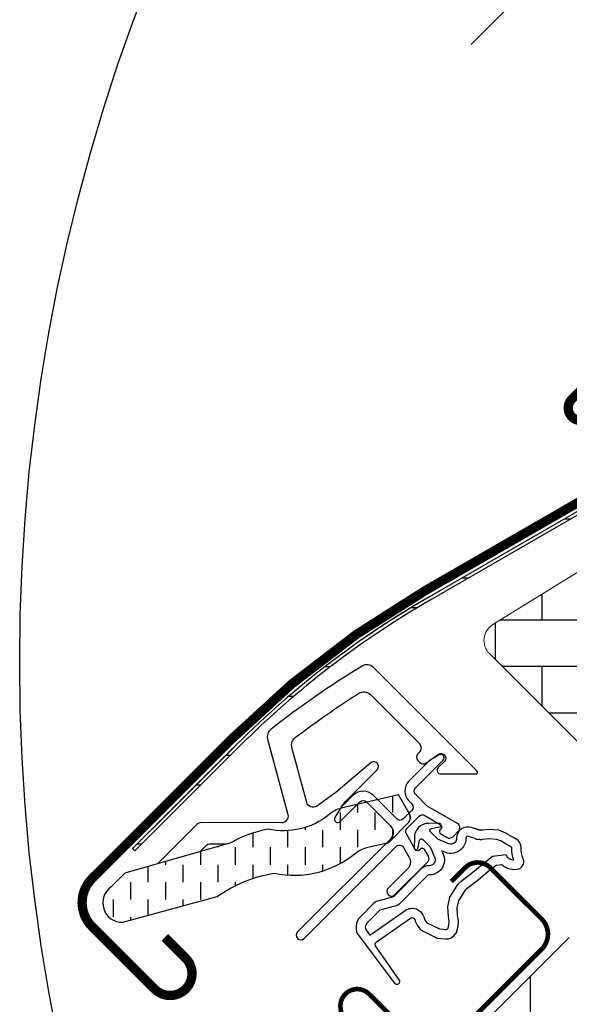
# Model space of a CAD drawing. Units: millimetres. Extents: x -2952 to 7109, y -2530 to 4806.
# Drawn here: x 884 to 943, y 657 to 762 of the extents above; entities that cross this region are included whole.
import ezdxf

# ---------------------------------------------------------------- set-up
doc = ezdxf.new("R2010")
doc.units = ezdxf.units.MM
doc.header["$LTSCALE"] = 20
doc.header["$MEASUREMENT"] = 0
doc.header["$PDMODE"] = 35
doc.header["$PDSIZE"] = -3
doc.layers.get('0').update_dxf_attribs({"plot": 0})
for name, color, linetype in [('KOTY POPISY', 1, 'Continuous'), ('KOTY POPISY DETAILY 2', 1, 'Continuous'), ('OKNO', 2, 'Continuous'), ('SRAFY OKNA', 8, 'Continuous')]:
    doc.layers.add(name, color=color, linetype=linetype)
doc.layers.get('0').off()
doc.styles.add('Verdana', font='verdana.ttf')
doc.dimstyles.new('Standard_Detail_M_5', dxfattribs={"dimtxt": 10, "dimasz": 12.5, "dimexe": 20, "dimexo": 0, "dimgap": 4, "dimtad": 1, "dimdec": 0, "dimdsep": 46, "dimtxsty": 'Verdana', "dimblk": 'ARCHTICK', "dimcen": 5, "dimdle": 20, "dimclrd": 256, "dimclre": 256, "dimclrt": 256, "dimadec": 0, "dimazin": 0, "dimtfac": 1, "dimtdec": 0, "dimtmove": 1, "dimatfit": 2, "dimldrblk": 'ARCHTICK', "dimfxl": 1, "dimtolj": 1, "dimtzin": 0, "dimlwd": -1, "dimarcsym": 0})
pattern_1 = [(0, (-5668.169927599853, -3246.509746217197), (0.46875, 0.9375), [0, -0.9375])]

# ---------------------------------------------------------------- blocks, each defined once
blk = doc.blocks.new('_ArchTick')
at = {"color": 0, "linetype": 'ByBlock', "const_width": 0.15}
blk.add_lwpolyline([(-0.5, -0.5), (0.5, 0.5)], dxfattribs=at)
blk = doc.blocks.new('*D84')
at = {"layer": 'Defpoints', "color": 0, "transparency": 16777216}
for p in [(1018.138321844111, 845.2864213496), (1074.298464505764, 789.1262786825673), (1002.965635732266, 717.7934499159021)]:
    blk.add_point(p, dxfattribs=at)
at = {"layer": 'KOTY POPISY DETAILY 2', "transparency": 16777216}
blk.add_line((932.6633574462044, 759.8114569598811), (1032.280457468519, 859.4285569726536), dxfattribs=at)
at = {"layer": 'KOTY POPISY DETAILY 2', "lineweight": -2, "transparency": 16777216}
for p, q in [((1074.298464505764, 789.1262786825673), (1003.996186221058, 859.4285569740083)), ((1002.965635732266, 717.7934499159021), (932.6633574475591, 788.095728207343))]:
    blk.add_line(p, q, dxfattribs=at)
at = {"layer": 'KOTY POPISY DETAILY 2', "transparency": 16777216, "xscale": 12.5, "yscale": 12.5, "zscale": 12.5}
for p, rotation in [((1018.138321844111, 845.2864213496), 44.99999999725579), ((946.8054930706128, 773.9535925829347), 224.9999999972558)]:
    blk.add_blockref('_ArchTick', p, dxfattribs=dict(at, rotation=rotation))
at = {"layer": 'KOTY POPISY DETAILY 2', "transparency": 16777216, "insert": (962.4536281641305, 806.6871934214574), "char_height": 10, "attachment_point": 5, "rotation": 44.99999999725579, "style": 'Verdana'}
blk.add_mtext('\\A1;6-15 cm', dxfattribs=at)
blk = doc.blocks.new('V22_GPL_66_o')
at = {"layer": 'OKNO'}
h = blk.add_hatch(dxfattribs=at)
h.set_pattern_fill('AR-HBONE', color=6, scale=1.25, angle=45)
h.set_pattern_definition([(90, (-2254.707083616169, -3887.039101749946), (-4.999999999999999, 5), [15, -5]), (180, (-2254.707083616169, -3882.039101749497), (-4.999999999999999, 5), [15, -5])])
h.paths.add_polyline_path([(-80.58824538155977, 4.786390846662925, 0.2860146915997278), (-77.49788634208699, 4.068527503698988), (-69.09084103922714, 6.937926991809945, 0.2733569294674112), (-68.42904618485181, 7.710673376317573), (-66.8968186013567, 16.40036781411345), (-60.37440091560666, 28.41316681427588), (-60.38692670502815, 32.66833329081601), (-70.42784299787627, 42.70924958366459), (-70.4491171090126, 42.68797547252916, -0.4052956807536143), (-71.84140688052639, 42.66671128383268), (-73.59718952627418, 44.3183866708564, 0.3312061653634578), (-75.96908946062604, 44.59280900394106), (-78.20708282957139, 43.29805819241847, -0.3312061653634681), (-80.57898276392234, 43.57248052550358), (-91.0627641617898, 53.43463729059067, 0.3394542588634076), (-93.48555798974621, 53.67859980081676), (-113.5731632771317, 41.24801246966763, 0.4836880666943869), (-113.9349489922001, 38.13309445730329)])
at = {"layer": 'SRAFY OKNA'}
h = blk.add_hatch(dxfattribs=at)
h.set_pattern_fill('ANSI32', color=6, angle=-45.00000000000001, style=0)
h.set_pattern_definition([(360, (-734.2139639627517, -307.1701695837241), (2.664535259100376e-15, 9.525), []), (360, (-731.0389625913426, -310.3451709551332), (2.664535259100376e-15, 9.525), [])])
edge = h.paths.add_edge_path(flags=0)
edge.add_line((-151.9926102077457, 16.93520740941585), (-140.74961238688, 28.17820523028149))
edge.add_arc((-70.85210706658972, -41.71930009000789), 98.85000000000001, 119.9999999999996, 135, ccw=False)
edge.add_line((-120.2771070665908, 43.88731107408285), (-91.49527925087659, 60.50450711125495))
edge.add_arc((-92.67027925087632, 62.5396668101489), 2.350000000000009, 300.0000000000035, 351.1295300103717)
edge.add_line((-90.3483864925015, 62.17729404819192), (-90.69420030757874, 62.23126445954722))
edge.add_arc((-92.67027925087632, 62.5396668101489), 2.00000000000001, -59.99999999999841, -8.870469989631204, ccw=False)
edge.add_line((-91.67027925087632, 60.80761600257983), (-120.4521070665905, 44.19041996540773))
edge.add_arc((-70.85210706658972, -41.71930009000789), 99.20000000000002, 120.0000000000004, 135)
edge.add_line((-140.9970997602954, 28.42569260369737), (-152.2400975811611, 17.18269478283173))
edge.add_line((-152.2400975811611, 17.18269478283173), (-151.9926102077457, 16.93520740941631))
h = blk.add_hatch(dxfattribs=at)
h.set_pattern_fill('DOTS', color=6, scale=15)
h.set_pattern_definition(pattern_1)
edge = h.paths.add_edge_path()
edge.add_arc((-119.1470706894088, 26.93930920002822), 0.3500000000008308, 315, 480.8883249857075)
edge.add_line((-119.3267489279074, 27.23966853584216), (-120.3879971934125, 26.60481822083739))
edge.add_arc((-120.2339872746961, 26.34736736157765), 0.2999999999943372, 120.8883249871678, 135.0000000014125)
edge.add_line((-120.4461193090533, 26.55949939592438), (-122.5765385781629, 24.42908012681573))
edge.add_arc((-121.5158784063829, 23.36841995503573), 1.500000000000253, 135, 225)
edge.add_line((-122.5765385781629, 22.30775978325573), (-122.2583405266282, 21.98956173172292))
edge.add_arc((-122.6118939172216, 21.63600834112958), 0.5000000000000844, -44.999999999999886, 45, ccw=False)
edge.add_line((-122.2583405266282, 21.28245495053625), (-123.1775793421707, 20.36321613499376))
edge.add_arc((-123.531132732764, 20.7167695255871), 0.5000000000000844, 225, 315, ccw=False)
edge.add_line((-123.8846861233574, 20.36321613499376), (-126.430270535629, 22.9088005472654))
edge.add_arc((-127.4909307074095, 21.84814037548585), 1.500000000000253, 44.99999999997544, 134.9999999999754)
edge.add_line((-128.551590879189, 22.90880054726631), (-129.8334820108735, 21.62690941558094))
edge.add_arc((-129.6213499765149, 21.41477738122603), 0.3000000000010796, 135.0000000004913, 149.1116750147221)
edge.add_line((-129.8788008357856, 21.56878729993741), (-130.5136511507912, 20.50753903443319))
edge.add_arc((-130.2132918149778, 20.32786079593507), 0.3500000000001514, 149.1116750143181, 315)
edge.add_line((-129.9658044415623, 20.08037342251964), (-127.8444840980023, 22.20169376607964))
edge.add_arc((-127.4909307074095, 21.84814037548585), 0.5000000000000844, 44.999999999926274, 134.9999999999263, ccw=False)
edge.add_line((-127.1373773168157, 22.20169376607873), (-124.5564375654844, 19.62075401474658))
edge.add_arc((-125.2635443466706, 18.91364723356037), 0.9999999999995257, -44.999999999999886, 45, ccw=False)
edge.add_line((-124.5564375654844, 18.20654045237416), (-134.5266431802152, 8.236334837643426))
edge.add_arc((-134.1730897896218, 7.882781447050093), 0.5000000000000844, 135, 315)
edge.add_line((-133.8195363990285, 7.529228056456759), (-123.946623743444, 17.40214071204218))
edge.add_arc((-123.5930703528497, 17.04858732144839), 0.500000000001049, 30.000000000003297, 135.0000000000368, ccw=False)
edge.add_line((-123.1600576509568, 17.29858732144885), (-122.5495503581346, 16.24115767188823))
edge.add_arc((-123.4155757619196, 15.74115767188914), 1.000000000000021, -45.000000000073726, 29.99999999993912, ccw=False)
edge.add_line((-122.7084689807339, 15.03405089070156), (-124.8039249388999, 12.93859493253467))
edge.add_arc((-124.4503715483065, 12.58504154194134), 0.5000000000000844, 135, 315)
edge.add_line((-124.0968181577132, 12.231488151348), (-120.557479784507, 15.7708265245551))
edge.add_arc((-120.9110331750999, 16.12437991514798), 0.4999999999994413, 315, 389.9999999999912)
edge.add_line((-120.4780204732083, 16.37437991514753), (-120.8671620555956, 17.04839290718019))
edge.add_arc((-121.1269696767299, 16.8983929071801), 0.2999999999991643, 30.00000000011221, 135.0000000000614)
edge.add_line((-121.3391017110857, 17.11052494153546), (-121.4161992521144, 17.03342740050766))
edge.add_arc((-121.6283312864707, 17.24555943486394), 0.3000000000004365, 209.9999999999819, 315, ccw=False)
edge.add_line((-121.8881389076064, 17.09555943486384), (-122.846682389219, 18.75580544627928))
edge.add_arc((-122.4136696873261, 19.00580544627837), 0.500000000000177, 134.9999999998526, 209.999999999868, ccw=False)
edge.add_line((-122.7672230779185, 19.35935883687262), (-121.4666152628647, 20.65996665192824))
edge.add_arc((-121.1132877839777, 20.30812923110852), 0.4986279956297012, 59.87893057140411, 135.1210694285159, ccw=False)
edge.add_line((-120.8630618722705, 20.73942596322695), (-119.2028158608532, 19.7808824816143))
edge.add_arc((-119.3528158608538, 19.52107486047953), 0.2999999999997855, -45.00000000018417, 59.999999999856016, ccw=False)
edge.add_line((-119.1406838264988, 19.30894282612326), (-119.2177813675257, 19.23184528509546))
edge.add_arc((-119.0056493331708, 19.01971325073919), 0.2999999999994719, 134.9999999998158, 239.999999999856)
edge.add_line((-119.1556493331714, 18.75990562960442), (-118.4816363411387, 18.37076404721711))
edge.add_arc((-118.2316363411392, 18.80377674910869), 0.4999999999992229, 240.0000000000088, 315)
edge.add_line((-117.8780829505463, 18.45022335851581), (-117.2480737103883, 19.08023259867468))
edge.add_arc((-117.6016271009812, 19.43378598926802), 0.4999999999997629, 314.9999999999632, 419.9999999999446)
edge.add_line((-117.3516271009807, 19.86679869116006), (-120.5354520163269, 21.7049808630868))
edge.add_arc((-120.2854520163273, 22.13799356497566), 0.49999999999686, 224.9999999998526, 239.9999999998524, ccw=False)
edge.add_line((-120.6390054069193, 21.78444017438551), (-121.8694317969762, 23.0148665644424))
edge.add_arc((-121.5158784063829, 23.36841995503573), 0.5000000000000844, 135, 225, ccw=False)
edge.add_line((-121.8694317969762, 23.72197334562907), (-118.8995833159929, 26.69182182661234))
h = blk.add_hatch(dxfattribs=at)
h.set_pattern_fill('DASH', color=6, scale=15, angle=89.99999999999999, style=0)
h.set_pattern_definition([(90, (-1858.245960868452, -35.20061467307414), (-1.874999999999999, 1.875000000000001), [1.875, -1.875])])
edge = h.paths.add_edge_path()
edge.add_arc((-153.3402829246556, 11.35905975255628), 2.09774535616918, 124.5200694454396, 271.2151060721945)
edge.add_line((-153.2957981114046, 9.26178612216836), (-143.1509930822226, 12.03197671676617))
edge.add_arc((-134.7597220405851, 0.2243388201436574), 14.48563917788859, 99.02242922908681, 125.40006306480981, ccw=False)
edge.add_arc((-134.8997152482793, 24.59120188212728), 10.28380853694696, 258.0368125110087, 309.9280408115897)
edge.add_arc((-126.4227808472783, 14.36440233484291), 2.999999999994423, 103.30602978547188, 128.7196028761118, ccw=False)
edge.add_line((-127.1132373059131, 17.28386630596788), (-124.7300956575159, 17.84748194200301))
edge.add_line((-124.7300956575159, 17.84748194200301), (-122.5881296532511, 20.00514066830829))
edge.add_arc((-123.2238807887989, 20.51864897832274), 0.817233314790889, 321.0715287610556, 383.9284712329766)
edge.add_line((-122.4768866173958, 20.85011541507674), (-123.6973519217186, 22.96726838716449))
edge.add_line((-123.6973519217186, 22.96726838716449), (-129.8533419781957, 21.51136992916008))
edge.add_arc((-129.1628855195559, 18.5919059580342), 2.999999999996584, 103.3060297855608, 131.5087180688809)
edge.add_arc((-136.0118003238581, 26.7443516964272), 7.648918890038326, 257.3167404428961, 309.4553791400317, ccw=False)
edge.add_arc((-135.0652681429833, 5.967330418879556), 13.57121960044882, 101.1567097973728, 119.2863642338635)
edge.add_line((-141.7039680658449, 17.80395429470673), (-153.0724082906031, 14.54410651698299))
edge.add_line((-153.0724082906031, 14.54410651698299), (-154.5290644678148, 13.08745033977129))
h = blk.add_hatch(dxfattribs=at)
h.set_pattern_fill('DOTS', color=6, scale=15)
h.set_pattern_definition(pattern_1)
edge = h.paths.add_edge_path(flags=16)
edge.add_arc((-115.246834649985, 18.46886511322782), 0.3103263485704761, 225.6428427725582, 285.6428427725706, ccw=False)
edge.add_line((-115.463792768654, 18.24698312351074), (-116.1865309641594, 18.49311795327367))
edge.add_arc((-116.2510063282248, 18.30379566871989), 0.2000000000000733, 71.19327403873038, 180.8862255003444)
edge.add_arc((-118.0507910118436, 18.27595518364797), 1.599999999998963, -44.999999999919396, 0.8862255005913084, ccw=False)
edge.add_line((-116.9194201619443, 17.14458433375194), (-116.94031955739, 17.12368493830536))
edge.add_arc((-118.0716904072888, 18.25505578820275), 1.599999999999434, 247.17771642101252, 315.00000000003456, ccw=False)
edge.add_line((-118.6922889510201, 16.78031599843735), (-119.0294607564533, 16.92220430503357))
edge.add_line((-119.0294607564533, 16.92220430503357), (-118.8875724498571, 16.58503249960131))
edge.add_arc((-120.3623122396225, 15.96443395586994), 1.599999999999633, -45.00000000003462, 22.822283578987424, ccw=False)
edge.add_line((-119.2309413897251, 14.83306310597118), (-119.2518407851708, 14.81216371052551))
edge.add_arc((-120.3832116350695, 15.94353456042472), 1.60000000000072, 269.1137744994749, 314.9999999999885, ccw=False)
edge.add_arc((-120.4110521201396, 14.14374987680594), 0.1999999999986068, 89.11377449964749, 140.0939955781923)
edge.add_line((-120.5644717052687, 14.27205588172501), (-123.5000365051633, 11.32682245965361))
edge.add_arc((-124.4207853971056, 12.24454871404259), 1.300000000003048, 284.99999999989694, 315.09419992383886, ccw=False)
edge.add_line((-124.0843206384739, 10.98884513986332), (-125.6794521616571, 10.56143093640503))
edge.add_line((-125.6794521616571, 10.56143093640503), (-127.0831610583659, 9.157722039695273))
edge.add_arc((-126.6588969896534, 8.733457970982727), 0.6000000000008731, 135, 217.2222698617549)
edge.add_line((-127.1366739061464, 8.370512771169615), (-126.7636829902435, 7.879511788728905))
edge.add_arc((-125.9139009499304, 6.895707700507501), 1.300000000015344, 124.9999999994923, 130.8195220548345, ccw=False)
edge.add_line((-126.6595503171861, 7.960605358102384), (-122.9798201259887, 10.53718017655638))
edge.add_arc((-122.2341707587329, 9.472282518981956), 1.299999999998603, 16.570270610048908, 125.0000000000096, ccw=False)
edge.add_arc((-119.325040064894, 10.33788867247495), 1.735179633367795, 196.5702706101507, 220.1038252541621)
edge.add_line((-120.6522414786082, 9.220129857931624), (-119.2766037792057, 8.54664547463517))
edge.add_line((-119.2766037792057, 8.54664547463517), (-118.544258755182, 8.47438087812634))
edge.add_line((-118.544258755182, 8.47438087812634), (-118.5160593166015, 8.484485771060008))
edge.add_line((-118.5160593166015, 8.484485771060008), (-118.4510766509406, 8.529078308136832))
edge.add_line((-118.4510766509406, 8.529078308136832), (-118.3692142293726, 8.633359668909634))
edge.add_line((-118.3692142293726, 8.633359668909634), (-118.2805384650433, 9.003282531457899))
edge.add_line((-118.2805384650433, 9.003282531457899), (-118.2456609678534, 9.338978877453428))
edge.add_line((-118.2456609678534, 9.338978877453428), (-118.3387704905376, 9.914262351036541))
edge.add_line((-118.3387704905376, 9.914262351036541), (-118.3954749032159, 10.92500903260907))
edge.add_line((-118.3954749032159, 10.92500903260907), (-118.171103768776, 11.96365783853207))
edge.add_line((-118.171103768776, 11.96365783853207), (-117.3241460046261, 13.31971156113241))
edge.add_line((-117.3241460046261, 13.31971156113241), (-117.0047647794486, 13.6335949280915))
edge.add_line((-117.0047647794486, 13.6335949280915), (-115.728138702983, 14.63734663087644))
edge.add_line((-115.728138702983, 14.63734663087644), (-114.544416140157, 15.62814565909457))
edge.add_line((-114.544416140157, 15.62814565909457), (-113.5851689583574, 16.36587251553783))
edge.add_line((-113.5851689583574, 16.36587251553783), (-112.1561769937866, 16.53397867708054))
edge.add_arc((-111.2715068768198, 16.89560664899136), 0.9557279978751614, 202.2333470491492, 267.0403696939368)
edge.add_arc((-107.9648767235317, 17.13128057006406), 3.560755763909581, 177.69829976422, 199.5259900681578, ccw=False)
edge.add_arc((-111.5898186347104, 17.27698101974647), 0.06711309817140168, 357.6982997632402, 422.2296450074075)
edge.add_arc((-105.6568008508143, 28.54407719733626), 12.66662776219971, 236.6492942711242, 242.2296450081073, ccw=False)
edge.add_line((-112.6204349751783, 17.96337501609514), (-113.1442493799254, 18.16904051075062))
edge.add_line((-113.1442493799254, 18.16904051075062), (-113.9470463527737, 18.21255140107814))
edge.add_line((-113.9470463527737, 18.21255140107814), (-114.6866050040876, 18.14390111382772))
edge.add_line((-114.6866050040876, 18.14390111382772), (-114.6956550396803, 18.14401550550383))
edge.add_arc((-114.8409939435692, 18.40326263344514), 0.2972077898195581, 239.2758248001578, 299.2758248001552, ccw=False)
edge.add_line((-114.9928390902801, 18.14777188654853), (-115.0967514641648, 18.14908533008884))
edge.add_line((-115.0967514641648, 18.14908533008884), (-115.1631582695823, 18.17003287604484))
edge = h.paths.add_edge_path()
edge.add_arc((-114.8190391280068, 20.14020596904857), 0.9999999999984134, 251.193274039051, 275.3033417210573, ccw=False)
edge.add_line((-115.1414159483279, 19.19359454627966), (-115.8641541438333, 19.43972937604258))
edge.add_arc((-116.2510063282243, 18.30379566871943), 1.200000000000431, 71.19327403879903, 180.8862255004547)
edge.add_arc((-118.0507910118445, 18.27595518364888), 0.6000000000004165, -44.99999999984652, 0.8862255006496866, ccw=False)
edge.add_line((-117.626526943131, 17.85169111493769), (-117.6474263385767, 17.83079171949203))
edge.add_arc((-118.0716904072897, 18.25505578820457), 0.6000000000011946, 247.1777164210238, 315.0000000000307, ccw=False)
edge.add_line((-118.3044148611893, 17.70202836704129), (-119.4724936875423, 18.19357814662226))
edge.add_line((-119.4724936875423, 18.19357814662226), (-120.2588412360615, 18.97619275536226))
edge.add_arc((-120.1302862364951, 19.12940376047118), 0.2000000000000052, 103.87531210009632, 230.0009432886722, ccw=False)
edge.add_line((-120.1782481870719, 19.32356774090249), (-119.2795364616663, 19.50297038572307))
edge.add_arc((-119.3274984122436, 19.69713436615348), 0.1999999999993805, 283.8753121002852, 459.0138563403099)
edge.add_line((-119.3588330766011, 19.89466446211236), (-120.4588587969279, 19.88298180853917))
edge.add_arc((-120.4905735990906, 18.38331712224408), 1.499999999998924, 88.78849351626019, 134.9999993132367)
edge.add_arc((-120.4905735736638, 18.38331714767082), 1.499999999998967, 135.0000006867633, 181.2115064837398)
edge.add_line((-121.9902382599589, 18.35160234550813), (-122.001920913533, 17.25157662518131))
edge.add_arc((-121.8043908175732, 17.2202419608243), 0.2000000000006288, 170.9861436598596, 346.1246878999661)
edge.add_line((-121.610226837141, 17.1722800102475), (-121.4308241923222, 18.07099173565211))
edge.add_arc((-121.2366602118909, 18.02302978507532), 0.2000000000001544, 39.99905671132791, 166.1246878999037, ccw=False)
edge.add_line((-121.083449206782, 18.15158478464173), (-120.3008345980429, 17.36523723612163))
edge.add_line((-120.3008345980429, 17.36523723612163), (-119.8092848184619, 16.1971584097696))
edge.add_arc((-120.3623122396248, 15.96443395586903), 0.6000000000011029, -44.99999999993861, 22.822283579072973, ccw=False)
edge.add_line((-119.9380481709118, 15.54016988715694), (-119.9589475663574, 15.51927049171218))
edge.add_arc((-120.3832116350691, 15.94353456042427), 0.5999999999999084, 269.11377449947986, 314.9999999999693, ccw=False)
edge.add_arc((-120.4110521201383, 14.14374987680549), 1.199999999999406, 89.11377449954465, 137.1348182381956)
edge.add_line((-121.2905998394231, 14.9600805754194), (-124.2083048835807, 12.03276573225821))
edge.add_arc((-124.4207853971061, 12.2445487140385), 0.2999999999996174, 285.0000000001937, 315.0941999241132, ccw=False)
edge.add_line((-124.3431396835745, 11.95477096615241), (-125.9641531112698, 11.5204217272817))
edge.add_arc((-125.7312159706794, 10.65108848362252), 0.8999999999985638, 104.9999999998991, 134.9999999998976)
edge.add_line((-126.367612073745, 11.28748458669043), (-127.7902678395526, 9.86482882088194))
edge.add_arc((-126.6588969896547, 8.733457970982272), 1.600000000000399, 134.999999999954, 217.2222698617389)
edge.add_line((-127.9329687669683, 7.765604104815338), (-124.1095053316963, 2.732440499496533))
edge.add_arc((-123.8623086493844, 2.902422263971403), 0.2999999999999376, 214.513881064562, 400.1550346420653)
edge.add_line((-123.6330179460651, 3.0958796840182), (-126.1600778629322, 6.724252378343863))
edge.add_arc((-125.9139009499299, 6.8957077005266), 0.3000000000001916, 124.9999999999828, 214.8561303753483, ccw=False)
edge.add_line((-126.0859738808354, 7.141453313813599), (-122.4062436896397, 9.718028132267591))
edge.add_arc((-122.2341707587329, 9.472282518980137), 0.3000000000014602, 16.5702706102403, 125.0000000001464, ccw=False)
edge.add_arc((-119.3250400648913, 10.33788867247085), 2.735179633366983, 196.5702706100305, 224.9999999999663)
edge.add_line((-121.2591041314095, 8.403824605954924), (-119.5543094074142, 7.569191603503441))
edge.add_line((-119.5543094074142, 7.569191603503441), (-118.6424574551343, 7.479214050239079))
edge.add_arc((-118.5442587551806, 8.474380878127704), 1.000000000001245, 264.3645469721122, 289.7144639690139)
edge.add_line((-118.2069258390216, 7.532995460948314), (-118.0569269848306, 7.586745550956493))
edge.add_line((-118.0569269848306, 7.586745550956493), (-117.7590275072612, 7.791170736707045))
edge.add_line((-117.7590275072612, 7.791170736707045), (-117.4442468955162, 8.19215753760136))
edge.add_line((-117.4442468955162, 8.19215753760136), (-117.4176279605504, 8.31321225579677))
edge.add_line((-117.4176279605504, 8.31321225579677), (-117.2927097245115, 8.83432545747155))
edge.add_line((-117.2927097245115, 8.83432545747155), (-117.2372951215434, 9.36769170303387))
edge.add_line((-117.2372951215434, 9.36769170303387), (-117.3432674733317, 10.02244903486235))
edge.add_line((-117.3432674733317, 10.02244903486235), (-117.3894711476073, 10.84602180893989))
edge.add_line((-117.3894711476073, 10.84602180893989), (-117.2304985591504, 11.58193059501127))
edge.add_line((-117.2304985591504, 11.58193059501127), (-116.5387294090701, 12.68951372472247))
edge.add_line((-116.5387294090701, 12.68951372472247), (-116.3432381034522, 12.88163982475953))
edge.add_line((-116.3432381034522, 12.88163982475953), (-115.0980237699109, 13.86069393517073))
edge.add_line((-115.0980237699109, 13.86069393517073), (-113.9184084632229, 14.84805510935666))
edge.add_line((-113.9184084632229, 14.84805510935666), (-113.1942780851618, 15.40496102224051))
edge.add_line((-113.1942780851618, 15.40496102224051), (-112.6138059099444, 15.47324758485001))
edge.add_arc((-111.2715068768207, 16.89560664899091), 1.95572799787409, 226.658729629076, 285.305131986975)
edge.add_arc((-111.0682133466985, 15.77606780746009), 0.8282236965549078, 292.2001981812598, 387.5680823427534)
edge.add_arc((-107.9648767235321, 17.13128057005815), 2.56075576390886, 177.6982997641289, 202.3051848275082, ccw=False)
edge.add_arc((-111.5898186347104, 17.27698101974647), 1.067113098171948, 357.698299764059, 422.2296450080225)
edge.add_arc((-105.6568008508189, 28.544077197344), 11.66662776220394, 236.1472532894403, 242.2296450081484, ccw=False)
edge.add_line((-112.1558170281037, 18.85526963040274), (-112.928991303022, 19.15884140747721))
edge.add_line((-112.928991303022, 19.15884140747721), (-113.9663042747866, 19.21506285882197))
edge.add_line((-113.9663042747866, 19.21506285882197), (-114.7266104660353, 19.14448665998452))
edge.add_line((-114.7266104660353, 19.14448665998452), (-114.9366058537685, 19.14714098376726))
edge.add_line((-114.9366058537685, 19.14714098376726), (-115.8641541438333, 19.43972937604258))
h = blk.add_hatch(dxfattribs=at)
h.set_pattern_fill('ANSI31', color=256, scale=50, angle=225, style=0)
h.set_pattern_definition([(270, (-2254.707083616169, -3887.039101749946), (6.25, -1.77635683940025e-15), [])])
h.paths.add_polyline_path([(-93.55023474267682, -30.05203820043016), (-100.8356898220704, -37.33749327982332, -0.3838640350354616), (-102.8403305804254, -37.44255205022864), (-104.9981006570329, -35.69522429488597, 0.3838640350354398), (-106.3345278292686, -35.76526347515619), (-107.6822113578178, -37.11294700370627, 0.4452286853085585), (-107.5266385775453, -40.08145248899336), (-66.38629222339705, -73.39624808669532, 0.3838640350354006), (-64.38165146504207, -73.29118931628955), (-49.21463956228536, -58.12417741353283, 0.4142135623730951), (-49.21463956228536, -56.00285706997329), (-54.4472297430616, -50.77026688919659), (-57.27565686780827, -53.59869401394235), (-59.32626653324814, -51.54808434850202), (-56.49783940850239, -48.71965722375626), (-60.74048008854743, -44.47701654371122, -9.091044452839865e-05), (-60.74073717537476, -44.47675945688343), (-61.23545484245687, -43.98204178980222, -0.4142135623730285), (-61.23545484245687, -42.56782822742889), (-60.93065098663783, -42.26302437161075, 0.3939104756148659), (-60.88304818760253, -40.89985856143358), (-101.9958221749616, 6.394977766840839), (-103.2375976449334, 7.636753236812183, 0.4142135623730951), (-105.3589179884925, 7.636753236812638), (-116.1776517406465, -3.181980515341365, 0.4142135623730951), (-116.1776517406465, -5.303300858900911), (-93.55023474267682, -27.93071785687016, -0.4142135623730951)])
at = {"layer": 'OKNO', "color": 6, "linetype": 'Continuous', "lineweight": 0}
for p, q in [((-113.5731632771317, 41.24801246966763), (-93.48555798974621, 53.67859980081676)), ((-113.9349489922001, 38.13309445730329), (-80.58824538155977, 4.786390846662925))]:
    blk.add_line(p, q, dxfattribs=at)
at = {"layer": 'OKNO'}
blk.add_line((-116.1776517406465, -3.181980515341365), (-105.3589179884925, 7.636753236812638), dxfattribs=at)
at = {"layer": 'OKNO', "color": 4}
for points, const_width in [([(-60.73337331443463, 67.74732675341465), (-60.73337331443463, 73.68052659963632, -0.6681786379192391), (-59.53839856760396, 74.17550134646672), (-51.3359599058399, 65.97306268470356, -0.414213562373095), (-51.3359599058399, 64.98311319104141), (-60.38692670502815, 55.93214639185362, -0.414213562373095), (-61.37687619868984, 55.93214639185362), (-81.31349751550215, 75.86876770866684, 0.2446984432289423), (-82.5025167099543, 76.24366402063197), (-96.4190945412588, 73.78979586984269, 0.1539147210598598), (-97.13926365601174, 73.41489955787847), (-105.0760752760175, 65.4780879378718, 0.6370702608076217), (-104.2391413741257, 63.17863094084578), (-94.62586253753898, 62.33757802333139)], 1), ([(-76.81779115449308, 54.89747334601316), (-74.58708101119237, 55.49519032745866, -1.732050807568378), (-75.48365648336176, 52.14912511250714), (-86.44982611042497, 63.11529473957125, 0.123631492661137), (-87.01402884807203, 63.45302196201419), (-99.42712838409398, 67.20283807026271, 1.032078531748858), (-99.89277053141132, 65.46503791833084), (-92.39643764994935, 63.70800356493646, -0.679655430946075), (-92.07027925352077, 61.50043632408006), (-120.8521070665979, 44.88324028843044, 0.06554346281521396), (-141.5627851852437, 28.99137802864652), (-156.5888042854581, 13.96535892843212, 0.414213562373095), (-156.5888042854581, 8.803479425770547), (-149.8712898641857, 2.085965004498121, 0.9999999999999999), (-146.547887992609, 5.409366876075183), (-148.775274353347, 7.636753236812638)], 1), ([(-118.0161287785263, 13.64716639285507), (-116.5312099412608, 15.13208308906178, -0.4142096944575189), (-113.8441955663657, 15.13209889412974), (-108.3287588714647, 9.616662199228813, -0.4142088183797237), (-108.3287325296847, 6.363994970468411), (-118.3696712783744, -3.676943778222267, -0.4142107160120448), (-121.6223806539829, -3.676959583290227), (-126.8549528212002, 1.555651156724707, 0.7342406711809452), (-129.8995740828668, -0.03435044078833016, -0.3457293580598684), (-131.2910734361462, -2.652125835107654, 0.2111750625719372), (-136.7320468064813, -8.634134889982306, 0.5073535467985136), (-136.5452306537072, -8.897375927306712), (-135.4095696225863, -8.913929549040404)], 0.5)]:
    blk.add_lwpolyline(points, format="xyb", dxfattribs=dict(at, const_width=const_width))
at = {"layer": 'OKNO', "color": 6, "linetype": 'Continuous', "lineweight": 0}
blk.add_arc((-112.5207354298277, 39.54730801967617), 2.000000000000038, 121.7499999999788, 225.0000000000184, dxfattribs=at)
at = {"layer": 'SRAFY OKNA', "color": 6}
for p, q in [((-91.67027925087632, 60.80761600257983), (-120.4521070665901, 44.19041996540682)), ((-91.49527925087614, 60.50450711125541), (-120.2771070665908, 43.88731107408285)), ((-119.29648963504, 44.85761600032265), (-120.4521070664209, 44.19041996523629)), ((-140.9970997602954, 28.42569260369737), (-152.2400975811611, 17.18269478283173)), ((-140.74961238688, 28.17820523028195), (-151.9926102077457, 16.93520740941585)), ((-141.279942472625, 28.14284989107864), (-150.1187772374574, 19.30401512624712)), ((-151.9926102077457, 16.93520740941585), (-152.2400975811611, 17.18269478283173))]:
    blk.add_line(p, q, dxfattribs=at)
for points in [[(-129.8437721699243, 21.61609396742506), (-129.4277012622747, 22.21246775945519), (-125.9864414994968, 25.6537275222322, 0.9163311740174496), (-126.6245428013294, 26.41873118569174), (-130.4144281182848, 23.19583345063393), (-132.4705247003053, 21.75090508769017, -0.520567050551758), (-133.5488439016785, 22.14129904308675), (-135.1337137753103, 28.05611393487152, -0.3040864648829903), (-134.7743977804416, 29.10993267332333, -0.02142122370410152), (-127.9565813635631, 33.86441934388449, -0.3513521576668331), (-126.7131153065197, 33.7275363578342), (-121.4805230673223, 28.49494411863679, -0.414213562373095), (-121.4805230673242, 27.50499462497601), (-121.6219444235608, 27.3635732687394, 0.414213562373095), (-121.6219444235608, 26.65646648755273), (-121.3893775221836, 26.42389958617468, 0.3639702342661775), (-120.7490359134149, 26.36787695462453), (-119.3985035685232, 27.31352988311164, -0.916331174017486), (-118.7581619597545, 26.55040047037483), (-119.4299134018815, 25.87864902824776, 0.668178637919357), (-119.1470706894065, 25.19580631577219), (-115.4115367834743, 25.1958063157731, 0.6681786379194151), (-115.2701154272377, 25.53722767201043), (-126.3779855002554, 36.64509774502812, 0.3460839301947716), (-127.6055008085382, 36.79190838662043, 0.03005484774990331), (-137.4039731849912, 29.9811195095167, 0.2997972788503687), (-137.7508646927758, 28.93693652806769), (-135.5783675127127, 20.8290666727703, -0.4940623602098689), (-136.2565800165353, 19.94789638538577), (-144.8423179650358, 19.97321737504853, 0.1996789477491325), (-145.3393571372885, 19.76819516606656), (-149.5547829515776, 15.55276935177744)], [(-114.7266104660353, 19.14448665998452, -0.1055898260710281), (-115.1414159483279, 19.19359454627966), (-115.8641541438333, 19.43972937604258, 0.5188654248462075), (-117.4508627839709, 18.28523534534042, -0.2029353678368259), (-117.626526943131, 17.85169111493769), (-117.6474263385767, 17.83079171949203, -0.3048829672885948), (-118.3044148611893, 17.70202836704129), (-119.4724936875423, 18.19357814662226), (-120.2588412360615, 18.97619275536226, -0.6135550622954156), (-120.1782481870719, 19.32356774090249), (-119.2795364616663, 19.50297038572307, 0.9584509069845736), (-119.3588330766011, 19.89466446211236), (-120.4588587969279, 19.88298180853917, 0.2044135484478197), (-121.5512337581563, 19.44397730673654, 0.2044135484478224), (-121.9902382599589, 18.35160234550813), (-122.001920913533, 17.25157662518131, 0.9584509069845775), (-121.610226837141, 17.1722800102475), (-121.4308241923222, 18.07099173565211, -0.6135550622954156), (-121.083449206782, 18.15158478464173), (-120.3008345980429, 17.36523723612163), (-119.8092848184619, 16.1971584097696, -0.3048829672885949), (-119.9380481709118, 15.54016988715694), (-119.9589475663574, 15.51927049171218, -0.2029353678368261), (-120.3924917967593, 15.34360633255119, 0.2126525326579159), (-121.2905998394231, 14.9600805754194), (-124.2083048835807, 12.03276573225821, -0.1320706689826193), (-124.3431396835745, 11.95477096615241), (-125.9641531112698, 11.5204217272817, 0.1316524975873965), (-126.367612073745, 11.28748458669043), (-127.7902678395526, 9.86482882088194, 0.3749904890619982), (-127.9329687669683, 7.765604104815338), (-124.1095053316963, 2.732440499496533, 1.050481097581479), (-123.6330179460651, 3.0958796840182), (-126.1600778629322, 6.724252378343863, -0.413478298986568), (-126.0859738808354, 7.141453313813599), (-122.4062436896397, 9.718028132267591, -0.5118895519336677), (-121.9466295540674, 9.557839842571866, 0.1246883179341403), (-121.2591041314095, 8.403824605954924), (-119.5543094074142, 7.569191603503441), (-118.6424574551343, 7.479214050239079, 0.1110631848959765), (-118.2069258390216, 7.532995460948314), (-118.0569269848306, 7.586745550956493), (-117.7590275072612, 7.791170736707045), (-117.4442468955162, 8.19215753760136), (-117.4176279605504, 8.31321225579677), (-117.2927097245115, 8.83432545747155), (-117.2372951215434, 9.36769170303387), (-117.3432674733317, 10.02244903486235), (-117.3894711476073, 10.84602180893989, -0.07840185326509748), (-117.3894711476073, 10.84602180893989, 0.0784018532651149), (-117.3894711476073, 10.84602180893989), (-117.2304985591504, 11.58193059501127), (-116.5387294090701, 12.68951372472247), (-116.3432381034522, 12.88163982475953), (-115.0980237699109, 13.86069393517073), (-113.9184084632229, 14.84805510935666), (-113.1942780851618, 15.40496102224051), (-112.6138059099444, 15.47324758485001, 0.2616288923510715), (-110.7552740011392, 15.00924093160347, 0.4419278653364794), (-110.3340249021271, 16.15937162872024, -0.1077822750964913), (-110.5235664793577, 17.23412421753392, 0.2892561185413259), (-111.0926198100819, 18.22118634332719, -0.02654567317450756), (-112.1558170281037, 18.85526963040274), (-112.928991303022, 19.15884140747721), (-113.9663042747866, 19.21506285882197), (-114.7266104660353, 19.14448665998452), (-114.9366058537685, 19.14714098376726), (-115.8641541438333, 19.43972937604258)], [(-142.1872443478055, 17.66537705080782), (-143.892438151895, 17.67040599473285, 0.1996789477491325), (-144.3894773241459, 17.46538378574905), (-144.9944322317729, 16.86042887812209)]]:
    blk.add_lwpolyline(points, format="xyb", dxfattribs=at)
for points in [[(-118.8995833159929, 26.69182182661234, 0.8838569562474976), (-119.3267489279074, 27.23966853584216), (-120.3879971934125, 26.60481822083739, 0.06165173176624976), (-120.4461193090533, 26.55949939592438), (-122.5765385781629, 24.42908012681573, 0.414213562373095), (-122.5765385781629, 22.30775978325573), (-122.2583405266282, 21.98956173172292, -0.414213562373095), (-122.2583405266282, 21.28245495053625), (-123.1775793421707, 20.36321613499376, -0.414213562373095), (-123.8846861233574, 20.36321613499376), (-126.430270535629, 22.9088005472654, 0.414213562373095), (-128.551590879189, 22.90880054726631), (-129.8334820108735, 21.62690941558094, 0.06165173176624976), (-129.8788008357856, 21.56878729993741), (-130.5136511507912, 20.50753903443319, 0.8838569562473995), (-129.9658044415623, 20.08037342251964), (-127.8444840980023, 22.20169376607964, -0.414213562373095), (-127.1373773168157, 22.20169376607873), (-124.5564375654844, 19.62075401474658, -0.414213562373095), (-124.5564375654844, 18.20654045237416), (-134.5266431802152, 8.236334837643426, 0.9999999999999999), (-133.8195363990285, 7.529228056456759), (-123.946623743444, 17.40214071204218, -0.493145426031274), (-123.1600576509568, 17.29858732144885), (-122.5495503581346, 16.24115767188823, -0.3394542588633722), (-122.7084689807339, 15.03405089070156), (-124.8039249388999, 12.93859493253467, 0.9999999999999999), (-124.0968181577132, 12.231488151348), (-120.557479784507, 15.7708265245551, 0.3394542588632762), (-120.4780204732083, 16.37437991514753), (-120.8671620555956, 17.04839290718019, 0.4931454260313081), (-121.3391017110857, 17.11052494153546), (-121.4161992521144, 17.03342740050766, -0.4931454260312739), (-121.8881389076064, 17.09555943486384), (-122.846682389219, 18.75580544627928, -0.3394542588633724), (-122.7672230779185, 19.35935883687262), (-121.4666152628647, 20.65996665192824, -0.3406329552188523), (-120.8630618722705, 20.73942596322695), (-119.2028158608532, 19.7808824816143, -0.493145426031274), (-119.1406838264988, 19.30894282612326), (-119.2177813675257, 19.23184528509546, 0.4931454260313082), (-119.1556493331714, 18.75990562960442), (-118.4816363411387, 18.37076404721711, 0.3394542588633333), (-117.8780829505463, 18.45022335851581), (-117.2480737103883, 19.08023259867468, 0.493145426031274), (-117.3516271009807, 19.86679869116006), (-120.5354520163269, 21.7049808630868, -0.0655434628152415), (-120.6390054069193, 21.78444017438551), (-121.8694317969762, 23.0148665644424, -0.414213562373095), (-121.8694317969762, 23.72197334562907)], [(-154.5290644678148, 13.08745033977129, 0.7446648293863196), (-153.2957981114046, 9.26178612216836), (-143.1509930822226, 12.03197671676617, -0.1156050515020923), (-137.0313758725692, 14.53074756796059, 0.2303683432237466), (-128.299309743526, 16.70505166815065, -0.1113443717642906), (-127.1132373059131, 17.28386630596788), (-124.7300956575159, 17.84748194200301), (-122.5881296532511, 20.00514066830829, 0.281355430956332), (-122.4768866173958, 20.85011541507674), (-123.6973519217186, 22.96726838716449), (-129.8533419781957, 21.51136992916008, 0.1236823862805237), (-131.1510875222625, 20.83847062356517, -0.231505448234527), (-137.6912058842568, 19.28207609510491, 0.0792709605044511), (-141.7039680658449, 17.80395429470673), (-153.0724082906031, 14.54410651698299)], [(-115.1631582695823, 18.17003287604484, -0.2679491924311227), (-115.463792768654, 18.24698312351074), (-116.1865309641594, 18.49311795327367, 0.5188654248460014), (-116.4509824041829, 18.30070228149043, -0.2029353678368379), (-116.9194201619443, 17.14458433375194), (-116.94031955739, 17.12368493830536, -0.3048829672886301), (-118.6922889510201, 16.78031599843735), (-119.0294607564533, 16.92220430503357), (-118.8875724498571, 16.58503249960131, -0.30488296728863), (-119.2309413897251, 14.83306310597118), (-119.2518407851708, 14.81216371052551, -0.2029353678368353), (-120.4079587329102, 14.34372595276227, 0.2261861794410998), (-120.5644717052687, 14.27205588172501), (-123.5000365051633, 11.32682245965361, -0.1320706689826696), (-124.0843206384739, 10.98884513986332), (-125.6794521616571, 10.56143093640503), (-127.0831610583659, 9.157722039695273, 0.3749904890619359), (-127.1366739061464, 8.370512771169615), (-126.7636829902435, 7.879511788728905, -0.02539791408595261), (-126.6595503171861, 7.960605358102384), (-122.9798201259887, 10.53718017655638, -0.5118895519338513), (-120.988158871854, 9.843030921206719, 0.1030469374745705), (-120.6522414786082, 9.220129857931624), (-119.2766037792057, 8.54664547463517), (-118.544258755182, 8.47438087812634), (-118.5160593166015, 8.484485771060008), (-118.4510766509406, 8.529078308136832), (-118.3692142293726, 8.633359668909634), (-118.2805384650433, 9.003282531457899), (-118.2456609678534, 9.338978877453428), (-118.3387704905376, 9.914262351036541), (-118.3954749032159, 10.92500903260907), (-118.171103768776, 11.96365783853207), (-117.3241460046261, 13.31971156113241), (-117.0047647794486, 13.6335949280915), (-115.728138702983, 14.63734663087644), (-114.544416140157, 15.62814565909457), (-113.5851689583574, 16.36587251553783), (-112.1561769937866, 16.53397867708054, 0.2905600854661435), (-111.3208533352658, 15.94115343748172, -0.09553028932994988), (-111.5227596831332, 17.274285660857, 0.2892561185416048), (-111.5585487031672, 17.33636417668049, -0.0243536864718725), (-112.6204349751783, 17.96337501609514), (-113.1442493799254, 18.16904051075062), (-113.9470463527737, 18.21255140107814), (-114.6866050040876, 18.14390111382772), (-114.6956550396803, 18.14401550550383, -0.2679491924311227), (-114.9928390902801, 18.14777188654853), (-115.0967514641648, 18.14908533008884)]]:
    blk.add_lwpolyline(points, format="xyb", close=True, dxfattribs=at)
for centre, radius, end in [((-70.85210706658972, -41.71930009000835), 99.20000000000005, 134.9999999999816), ((-70.85210706658972, -41.71930009000835), 98.85, 134.9999999999816), ((-70.8521070664342, -41.71930009016387), 99.19999999997988, 126.4418103387475)]:
    blk.add_arc(centre, radius, 119.9999999999973, end, dxfattribs=at)

msp = doc.modelspace()

# ---------------------------------------------------------------- linework, layer by layer
at = {"layer": 'KOTY POPISY', "color": 7}
msp.add_circle((1084.204847827418, 693.4281133949235), 200, dxfattribs=at)

# ---------------------------------------------------------------- block references
at = {"layer": 'OKNO'}
msp.add_blockref('V22_GPL_66_o', (1048.561177470683, 656.229066671302), dxfattribs=at)

# ---------------------------------------------------------------- dimensions: what is measured, and where the dimension line sits
at = {"layer": 'KOTY POPISY DETAILY 2'}
dim = msp.add_linear_dim(base=(1018.138321844111, 845.2864213496), p1=(1002.965635732266, 717.7934499159019), p2=(1074.298464505764, 789.1262786825673), angle=44.999999997255976, text='6-15 cm', dimstyle='Standard_Detail_M_5', override={"dimtmove": 2, "dimatfit": 3}, dxfattribs=at)
dim.commit()
dim.dimension.update_dxf_attribs({"geometry": '*D84', "text_midpoint": (962.4536281641305, 806.6871934214574), "dimtype": 161})

doc.saveas('drawing.dxf')
